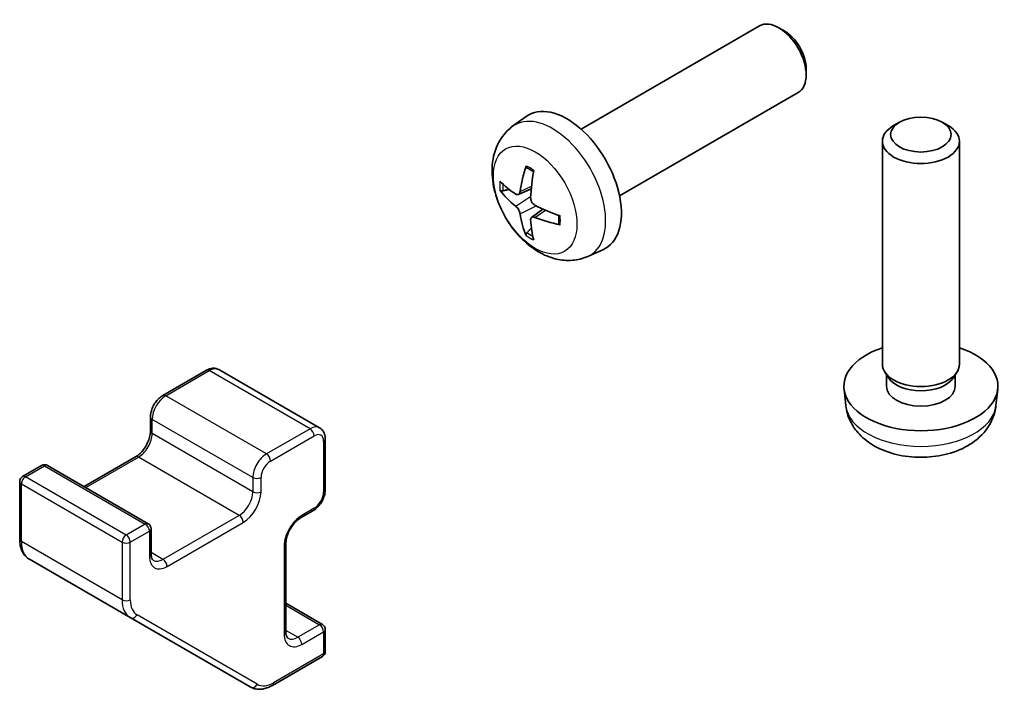
# Model space of a CAD drawing. Units: millimetres. Extents: x 0 to 4732, y -3 to 843.
# Drawn here: x 719 to 763, y 151 to 181 of the extents above; entities that cross this region are included whole.
import ezdxf

# ---------------------------------------------------------------- set-up
doc = ezdxf.new("R2010")
doc.units = ezdxf.units.MM
doc.header["$LTSCALE"] = 3
doc.layers.add('Visible (ISO)', color=7, linetype='Continuous', lineweight=35)
doc.layers.add('Visible Narrow (ISO)', color=7, linetype='Continuous', lineweight=25)

msp = doc.modelspace()

# ---------------------------------------------------------------- linework, layer by layer
at = {"layer": 'Visible (ISO)'}
for p, q in [((743.7794613615644, 175.8434912378701), (751.7319854092455, 180.4348831375358)), ((752.8492320679723, 180.1998755398427), (752.5888460778792, 180.3501394677519)), ((753.8013719032099, 178.5507209693008), (753.8013112870053, 178.2500881231358)), ((745.4937470758503, 172.8742612820378), (753.4462711235312, 177.4656531817035)), ((740.7352070070892, 175.9662746180541), (741.334934795681, 176.4040467830993)), ((757.9582291005679, 176.1507583474236), (757.6979037266793, 176.0003894291677)), ((759.862508771043, 176.1507583474236), (760.1228341449316, 176.0003894291677)), ((757.1960832215196, 165.3834245410156), (757.1960832215196, 175.3006981575193)), ((760.6246546500912, 165.3834245410156), (760.6246546500912, 175.3006981575193)), ((740.9918250356227, 172.9349530404278), (741.5639324504518, 173.1881461633423)), ((741.5810609460167, 171.9143665059811), (742.0863863299388, 172.2832294994592)), ((744.0779534250142, 170.1764679853889), (744.756939135309, 170.4769614031421)), ((727.1022767864645, 165.1142496296857), (725.162783900924, 163.9944828901277)), ((732.1444969414191, 162.5545063381718), (727.6594196436072, 165.1439669233998)), ((757.4790250202319, 164.7704811329323), (757.3068468346169, 165.0334281690327)), ((757.3801546500913, 164.4036286439024), (757.3801546500913, 164.9214739587295)), ((760.3417128513789, 164.7704811329323), (760.5138910369943, 165.0334281690327)), ((760.4405832215197, 164.4036286439024), (760.4405832215197, 164.9214739587295)), ((755.5676225178804, 163.542904441723), (755.4883645961772, 164.2811700245215)), ((762.2531153537305, 163.542904441723), (762.3323732754338, 164.2811700245215)), ((724.6099484036407, 163.0369437206053), (724.6099484036407, 162.407074929604)), ((732.3973324387025, 162.0571478234921), (732.3973324387025, 159.817614344376)), ((719.7685693130154, 160.880131645732), (718.9200411755916, 160.3902336971754)), ((724.51078946797, 158.290671060504), (720.025712170158, 160.880131645732)), ((723.9506008474616, 161.265051462455), (721.6548061691078, 159.9395737869033)), ((718.7914697470198, 160.1675414504879), (718.7914697470198, 157.597975708255)), ((731.844496941419, 158.8600751748536), (731.2990145673608, 158.5451407793529)), ((724.6393608965416, 158.0679788138166), (724.6393608965416, 156.9482120742586)), ((730.6396670111816, 157.403117312204), (730.6396670111816, 153.483933723751)), ((719.2218253424631, 156.7082368107291), (723.7069026402751, 154.1187762255011)), ((732.2687610101311, 153.811604102272), (730.6396670111816, 154.7521619611006)), ((723.7069026402751, 154.1187762255011), (729.0577375149487, 151.029470270219)), ((732.3973324387025, 153.5889118555845), (732.3973324387025, 152.6091159584713)), ((732.2687610101311, 152.3864237117838), (730.0434518006631, 151.1016408406674))]:
    msp.add_line(p, q, dxfattribs=at)
for centre, radius, start, end in [((719.8971407415868, 160.6574393990445), 0.2571428571428572, 59.99999999999905, 120.0000000000009), ((719.0486126041629, 160.1675414504879), 0.2571428571428572, 120.0000000000009, 180), ((724.3822180393988, 158.0679788138166), 0.2571428571428571, 0, 59.99999999999905), ((732.1401895815596, 153.5889118555845), 0.2571428571428571, 0, 59.99999999999905), ((732.1401895815596, 152.6091159584713), 0.2571428571428571, 300.0000000000008, 0)]:
    msp.add_arc(centre, radius, start, end, dxfattribs=at)
for centre, major_axis, ratio, start_param, end_param in [((752.5891282663883, 178.9502681596196), (-0.8571428571428608, 1.484614977916179), 0.5773502691896251, 3.141592653589776, 6.283185307179567), ((752.8494536684924, 179.1005671006013), (-0.6731078571429282, 1.165857007545205), 0.5773502691896251, 3.926758023341626, 5.498019937427282), ((743.1519892407911, 173.5017334028111), (-1.714285714285711, 2.969229955832359), 0.5773502691896251, 3.07968929803594, 6.345088662733362), ((758.9103689358055, 175.3006981575193), (-1.714285714285712, -1e-16), 0.5773502691896255, 5.498019937427486, 10.20994333052148), ((745.2899140757598, 174.6333346686888), (-3.350946819502921, -4.449438232940107), 0.5952628891848504, 5.222970597460276, 5.461954893191747), ((745.1206594717625, 174.7310538598683), (2.199918659663882, 5.117294506548212), 0.5535342072009354, 1.943289578411381, 2.182273874142929), ((745.2096264460423, 174.5869805840587), (-5.567721578316204, 0.1637730204825822), 0.4946241061112861, 0.454847588417044, 0.693831884148513), ((745.2096264460423, 174.7824189664177), (5.566949778661177, 0.1881896324198996), 0.6541729902745012, 3.559781450237106, 3.798765745968616), ((745.2009471014804, 174.591991605978), (-5.531666371149223, 0.6534618077461003), 0.553534207200936, 0.9593187794470203, 1.198303075178501), ((745.2899140757598, 174.6433567125273), (-2.946451891734755, -4.727025113702964), 0.6541729902745012, 5.626012214800483, 5.864996510531967), ((745.2009471014802, 174.787429988337), (5.528799952047291, 0.6772859559504619), 0.5952628891848512, 3.962823067577413, 4.201807363308959), ((745.1206594717625, 174.7410759037069), (2.64202919296594, 4.903674838261776), 0.4946241061112844, 2.447760769441756, 2.68674506517332), ((758.9103689358055, 164.4036286439024), (-3.428571428571421, 0), 0.5773502691896255, 5.235987755982987, 10.47197551196598), ((758.9103689358055, 165.3834245410156), (-1.71428571428571, 3.2e-15), 0.5773502691896255, 1.05e-14, 3.141592653589802), ((758.9103689358055, 164.4036286439024), (-1.530214285714282, 9e-16), 0.5773502691896253, 3.5e-15, 3.141592653589796), ((758.9103689358055, 165.0828966444735), (-1.530214285714283, 0), 0.5773502691896253, 0.3614419406562048, 2.780150712933615)]:
    msp.add_ellipse(centre, major_axis=major_axis, ratio=ratio, start_param=start_param, end_param=end_param, dxfattribs=at)
msp.add_ellipse((758.9103689358055, 175.6012960394826), major_axis=(-1.346215714285715, -3e-16), ratio=0.5773502691896254, dxfattribs=at)
for points, knots in [([(744.0779534250142, 170.1764679853889), (743.8588799572854, 170.0795143469561), (743.6262788729692, 170.0239986226024), (743.1455154397441, 169.9847958296505), (742.8999460400142, 170.0100809518269), (742.3824764911308, 170.1331693129707), (742.1205364561004, 170.2481024018988), (741.5794798015976, 170.5676118598056), (741.3124208772418, 170.7889347423413), (740.823296306295, 171.3012975897199), (740.6046959562672, 171.5960283131626), (740.2404498203423, 172.2233186370906), (740.094127682456, 172.5551962676465), (739.8853705374452, 173.2460819791126), (739.8229270952672, 173.6052241069094), (739.819455214257, 174.323750138068), (739.8713984934045, 174.68580092043), (740.1278043433701, 175.3040347411403), (740.2903976382056, 175.5620661685264), (740.5828043898537, 175.8463806756497), (740.6567324933313, 175.9089920334513), (740.7352070070892, 175.9662746180542)], [5.559690499335918, 5.559690499335918, 5.559690499335918, 5.559690499335918, 5.764650354424071, 5.764650354424071, 5.997240229183978, 5.997240229183978, 6.294597627706567, 6.294597627706567, 6.669857579975932, 6.669857579975932, 7.064282468117214, 7.064282468117214, 7.45411882950542, 7.45411882950542, 7.848386629753406, 7.848386629753406, 8.222692507030873, 8.222692507030873, 8.494354799036065, 8.494354799036065, 8.577476441818147, 8.577476441818147, 8.577476441818147, 8.577476441818147]), ([(741.3610685855505, 174.1159257885745), (741.3595098200094, 174.1165635898039), (741.3580391756346, 174.1172790167983), (741.3498132983782, 174.1220198741494), (741.343520971182, 174.1292770208276), (741.3365798658085, 174.1451167705918), (741.3347620417645, 174.1565498207495), (741.3356797506018, 174.1766846212916), (741.3379642243069, 174.1885008963397), (741.3415714070953, 174.1992538103116)], [0.0455535578850368, 0.0455535578850368, 0.0455535578850368, 0.0455535578850368, 0.0464696768393083, 0.0464696768393083, 0.0511089018052403, 0.0511089018052403, 0.055816050533841, 0.055816050533841, 0.0599786600441594, 0.0599786600441594, 0.0599786600441594, 0.0599786600441594]), ([(741.3610501022009, 174.1159012511678), (741.383095718932, 174.1066716423848), (741.4053055177959, 174.0966659734623), (741.4499701304911, 174.0751204596826), (741.4724249165558, 174.063580636903), (741.517495718226, 174.0389927193115), (741.5401117139282, 174.0259446459866), (741.585421494992, 173.9983733891014), (741.6081152661072, 173.9838502254109), (741.6438511900317, 173.9598479376136), (741.6568949589482, 173.9508493632946), (741.6699301883417, 173.9416179172455)], [3.005018033254958, 3.005018033254958, 3.005018033254958, 3.005018033254958, 3.059534503248746, 3.059534503248746, 3.114050973242535, 3.114050973242535, 3.168567443236323, 3.168567443236323, 3.223083913230111, 3.223083913230111, 3.25442371188031, 3.25442371188031, 3.25442371188031, 3.25442371188031]), ([(740.3041353730287, 173.0966384372591), (740.2934766525422, 173.0940457239092), (740.2812173735854, 173.0925293436188), (740.2572814520822, 173.0920201928893), (740.2416885660707, 173.0937569962239), (740.2170317625807, 173.099977710245), (740.2036412149205, 173.1056097041387), (740.185745111732, 173.1170017030209), (740.1776527156044, 173.1243117331204), (740.1723982428762, 173.1315106202725)], [0.0427285558406332, 0.0427285558406332, 0.0427285558406332, 0.0427285558406332, 0.0464696768393083, 0.0464696768393083, 0.0511089018052404, 0.0511089018052404, 0.0558160505338409, 0.0558160505338409, 0.0599786600441593, 0.0599786600441593, 0.0599786600441593, 0.0599786600441593]), ([(741.0681193660693, 173.0619242898997), (741.0639626715028, 173.032328504758), (741.0551726357986, 173.0041874264525), (741.0291765927357, 172.9601777517427), (741.0119688535138, 172.9443110661597), (740.9748717600315, 172.9270430403391), (740.9525077445591, 172.9245189923815), (740.9119707562112, 172.933332388997), (740.8942855660487, 172.9410301060812), (740.8773528883108, 172.9517852126135)], [-0.2036008625046645, -0.2036008625046645, -0.2036008625046645, -0.2036008625046645, -0.1911010839593486, -0.1911010839593486, -0.1786013054140327, -0.1786013054140327, -0.1660771911272649, -0.1660771911272649, -0.1569242562560614, -0.1569242562560614, -0.1569242562560614, -0.1569242562560614]), ([(741.7291684388332, 172.4599892752196), (741.7014593897721, 172.4746902773788), (741.6726934832174, 172.4962838740477), (741.6215819653752, 172.5493201453856), (741.5992371429752, 172.5807642954044), (741.5657340472005, 172.6438717248476), (741.5523661498127, 172.6797366972047), (741.5397302810013, 172.7410529200601), (741.537554104466, 172.7667413272786), (741.5384019610747, 172.7904065070783)], [-0.2036008790442469, -0.2036008790442469, -0.2036008790442469, -0.2036008790442469, -0.191101100498931, -0.191101100498931, -0.1786013219536151, -0.1786013219536151, -0.1660772076668473, -0.1660772076668473, -0.1569242727956439, -0.1569242727956439, -0.1569242727956439, -0.1569242727956439]), ([(740.8773528883108, 172.4087496469706), (740.8997821596058, 172.391000363697), (740.9240756804531, 172.366824633936), (740.9695661546119, 172.3105430515144), (740.9907622593068, 172.2784356890192), (741.0250693507775, 172.2157924467074), (741.040449261166, 172.1810891105981), (741.0593316138808, 172.1233792969056), (741.0649813252197, 172.0996963359413), (741.0681193660693, 172.0783324151119)], [-0.2036008790442469, -0.2036008790442469, -0.2036008790442469, -0.2036008790442469, -0.191101100498931, -0.191101100498931, -0.1786013219536151, -0.1786013219536151, -0.1660772076668473, -0.1660772076668473, -0.1569242727956439, -0.1569242727956439, -0.1569242727956439, -0.1569242727956439]), ([(741.5384019610747, 171.8068146322905), (741.5372788778751, 171.8333621363178), (741.5415965278721, 171.8589210815313), (741.5619715272514, 171.8996854451572), (741.5780305487682, 171.9148889182639), (741.6159316379463, 171.932621131216), (741.6403076664196, 171.9363068154212), (741.6870911386707, 171.9310998279686), (741.7082498636371, 171.9254075571386), (741.7291684388332, 171.9169537095767)], [-0.2036008625046645, -0.2036008625046645, -0.2036008625046645, -0.2036008625046645, -0.1911010839593486, -0.1911010839593486, -0.1786013054140327, -0.1786013054140327, -0.1660771911272649, -0.1660771911272649, -0.1569242562560614, -0.1569242562560614, -0.1569242562560614, -0.1569242562560614]), ([(742.7919108787979, 171.9982903562639), (742.7933879308933, 171.9823857934404), (742.7946590403934, 171.9665902710384), (742.7975776694124, 171.9236409091934), (742.7988082125543, 171.8967259450547), (742.8000307308992, 171.8437008951709), (742.8000226960175, 171.8175908316984), (742.7987810564432, 171.7662644136873), (742.797547443093, 171.741048087129), (742.793874099016, 171.6915946409949), (742.7914343630531, 171.6673575565046), (742.7884046303604, 171.6436506879818)], [4.599557922094171, 4.599557922094171, 4.599557922094171, 4.599557922094171, 4.630897720744367, 4.630897720744367, 4.685414190738153, 4.685414190738153, 4.739930660731941, 4.739930660731941, 4.794447130725727, 4.794447130725727, 4.848963600719518, 4.848963600719518, 4.848963600719518, 4.848963600719518]), ([(742.8508507164964, 171.5851053636161), (742.8397348284378, 171.587357908671), (742.8283593972158, 171.5912876339323), (742.8104632940276, 171.6005602750368), (742.8014708941702, 171.6078510819174), (742.7912238211716, 171.6217821303831), (742.7880851113874, 171.6308600189233), (742.7880923471137, 171.6403542662713), (742.7882080913494, 171.641985595157), (742.7884351220526, 171.6436544263286)], [0.0145600728656126, 0.0145600728656126, 0.0145600728656126, 0.0145600728656126, 0.0187226823758942, 0.0187226823758942, 0.0234298311044948, 0.0234298311044948, 0.0280690560704268, 0.0280690560704268, 0.028985175024698, 0.028985175024698, 0.028985175024698, 0.028985175024698]), ([(741.3415714070953, 171.1064432969991), (741.3379642243069, 171.114593247441), (741.3356797506018, 171.1252564831146), (741.3347620417645, 171.1464509625455), (741.3365798658085, 171.1608635139368), (741.343520971182, 171.185327289146), (741.3498132983782, 171.1996995262175), (741.3622221965962, 171.2201740669375), (741.3696650599278, 171.230032723801), (741.3772397757969, 171.2379670898393)], [0.0145600728656126, 0.0145600728656126, 0.0145600728656126, 0.0145600728656126, 0.0187226823758942, 0.0187226823758942, 0.0234298311044948, 0.0234298311044948, 0.0280690560704269, 0.0280690560704269, 0.031810177069102, 0.031810177069102, 0.031810177069102, 0.031810177069102]), ([(727.6594196436072, 165.1439669233998), (727.6235157275662, 165.164696058991), (727.5847806470991, 165.1804171104945), (727.5058200947809, 165.2010723049689), (727.4656609267907, 165.206060452176), (727.3869155242927, 165.2069265761385), (727.348311481339, 165.2028606742776), (727.2736855248463, 165.187773893827), (727.2376298709364, 165.1767649106764), (727.1680901758558, 165.1493340272973), (727.1345891775418, 165.1329051973724), (727.1022767864645, 165.1142496296857)], [3.92699081698724, 3.92699081698724, 3.92699081698724, 3.92699081698724, 4.08407044966673, 4.08407044966673, 4.241150082346218, 4.241150082346218, 4.398229715025709, 4.398229715025709, 4.555309347705199, 4.555309347705199, 4.712388980384688, 4.712388980384688, 4.712388980384688, 4.712388980384688]), ([(725.162783900924, 163.9944828901277), (725.0981591187694, 163.9571717547544), (725.0382002720551, 163.9109921731724), (724.9275908471927, 163.8056328006189), (724.8769799325081, 163.7463848308386), (724.7868607285519, 163.6187499649797), (724.7473810756709, 163.5503692003249), (724.6819056414067, 163.4085062474005), (724.6559008517967, 163.3350519246848), (724.6199616710697, 163.1865816665791), (724.6099484036407, 163.1115659913519), (724.6099484036407, 163.0369437206053)], [4.712388980384688, 4.712388980384688, 4.712388980384688, 4.712388980384688, 5.026548245743668, 5.026548245743668, 5.340707511102646, 5.340707511102646, 5.654866776461626, 5.654866776461626, 5.969026041820606, 5.969026041820606, 6.283185307179584, 6.283185307179584, 6.283185307179584, 6.283185307179584]), ([(755.5676225178804, 163.5429044417231), (755.5931949378727, 163.304704434158), (755.661417452431, 163.0755081240157), (755.8678485544478, 162.6395533811562), (756.0125308124555, 162.4395266036863), (756.3778632345578, 162.0529290092403), (756.6083682268201, 161.8835488290996), (757.1555998613682, 161.5747347503672), (757.4808005622609, 161.4541163788356), (758.1690820895196, 161.2867034984696), (758.5336265583105, 161.244755403791), (759.2589989823426, 161.2429541588136), (759.6195745102953, 161.282174285546), (760.3222776600418, 161.4468281504779), (760.664525587372, 161.5723216071507), (761.2885233241408, 161.9285778855761), (761.5760968595528, 162.1545874760548), (761.9833001287838, 162.6857583661591), (762.125465252457, 162.9555840036646), (762.225485462466, 163.3509729323916), (762.242744437149, 163.4463022269576), (762.2531153537305, 163.5429044417231)], [2.418097845746126, 2.418097845746126, 2.418097845746126, 2.418097845746126, 2.623057700834279, 2.623057700834279, 2.855647575594186, 2.855647575594186, 3.153004974116776, 3.153004974116776, 3.528264926386142, 3.528264926386142, 3.922689814527426, 3.922689814527426, 4.312526175915629, 4.312526175915629, 4.706793976163615, 4.706793976163615, 5.081099853441082, 5.081099853441082, 5.352762145446273, 5.352762145446273, 5.435883788228353, 5.435883788228353, 5.435883788228353, 5.435883788228353]), ([(724.6099484036407, 162.407074929604), (724.6099484036407, 162.3447199031392), (724.6024231169494, 162.2739657521713), (724.5701155110277, 162.121686098899), (724.544826180355, 162.0399193239656), (724.4773379531332, 161.8747993500679), (724.4347692736264, 161.7914718020742), (724.3368377161587, 161.6338129413189), (724.2814085483024, 161.5595591076408), (724.1652432430587, 161.42932985656), (724.1045857872527, 161.373166369074), (724.0129889677421, 161.3038233907739), (723.9812232228962, 161.2827312991556), (723.9506008474616, 161.265051462455)], [3.141592653589794, 3.141592653589794, 3.141592653589794, 3.141592653589794, 3.413838493452348, 3.413838493452348, 3.694938846361409, 3.694938846361409, 3.982785279584582, 3.982785279584582, 4.272312713937282, 4.272312713937282, 4.558006494671676, 4.558006494671676, 4.712388980384691, 4.712388980384691, 4.712388980384691, 4.712388980384691]), ([(732.1444969414191, 162.5545063381718), (732.1804008574599, 162.5337772025805), (732.21338322767, 162.5080921646302), (732.2707514269637, 162.4500379176629), (732.2951508731581, 162.4177531315922), (732.3352736597614, 162.3499906745789), (732.3510545069375, 162.3145256417618), (732.3753019500522, 162.2423542774321), (732.383795717929, 162.2056246736207), (732.3948097236147, 162.1316860894201), (732.3973324387025, 162.0944589588654), (732.3973324387025, 162.0571478234921)], [2.356194490192345, 2.356194490192345, 2.356194490192345, 2.356194490192345, 2.513274122871834, 2.513274122871834, 2.670353755551325, 2.670353755551325, 2.827433388230815, 2.827433388230815, 2.984513020910303, 2.984513020910303, 3.141592653589794, 3.141592653589794, 3.141592653589794, 3.141592653589794]), ([(732.3973324387025, 159.817614344376), (732.3973324387025, 159.7429920736294), (732.3873191712732, 159.6679763984022), (732.3513799905465, 159.5195061402966), (732.3253752009364, 159.4460518175808), (732.259899766672, 159.3041888646565), (732.2204201137911, 159.2358081000016), (732.1303009098349, 159.1081732341428), (732.0796899951503, 159.0489252643625), (731.9690805702879, 158.943565891809), (731.9091217235738, 158.8973863102269), (731.844496941419, 158.8600751748536)], [3.141592653589754, 3.141592653589754, 3.141592653589754, 3.141592653589754, 3.455751918948741, 3.455751918948741, 3.769911184307728, 3.769911184307728, 4.084070449666715, 4.084070449666715, 4.398229715025703, 4.398229715025703, 4.71238898038469, 4.71238898038469, 4.71238898038469, 4.71238898038469]), ([(731.2990145673608, 158.5451407793529), (731.2450135303887, 158.5139632661205), (731.1875012815732, 158.472069101191), (731.0717770363206, 158.3679500670912), (731.013609597379, 158.3051654768173), (730.9043556189224, 158.1641589706381), (730.853476185278, 158.0856296387828), (730.7659053854663, 157.921988991806), (730.729314263101, 157.8368590074925), (730.6746150759708, 157.6711422765729), (730.6563047969458, 157.590529635173), (730.6420504259191, 157.4765329734208), (730.6396670111816, 157.4384769856051), (730.6396670111816, 157.403117312204)], [4.712388980384687, 4.712388980384687, 4.712388980384687, 4.712388980384687, 4.984634820247242, 4.984634820247242, 5.265735173156302, 5.265735173156302, 5.553581606379476, 5.553581606379476, 5.843109040732175, 5.843109040732175, 6.128802821466569, 6.128802821466569, 6.283185307179584, 6.283185307179584, 6.283185307179584, 6.283185307179584]), ([(718.7914697470198, 157.597975708255), (718.7914697470198, 157.5240202920199), (718.7964900258696, 157.4515912210986), (718.8174328889219, 157.310998807458), (718.833357849776, 157.2428179901009), (718.8772185262036, 157.112268767107), (718.9051812149378, 157.0498776808233), (718.9741186679039, 156.933450792547), (719.0151506468696, 156.8794281218873), (719.1098254328595, 156.7836211508638), (719.1634814788966, 156.7419216560648), (719.2218253424631, 156.7082368107291)], [6.283185307179584, 6.283185307179584, 6.283185307179584, 6.283185307179584, 6.440264939859074, 6.440264939859074, 6.597344572538562, 6.597344572538562, 6.754424205218054, 6.754424205218054, 6.911503837897543, 6.911503837897543, 7.068583470577032, 7.068583470577032, 7.068583470577032, 7.068583470577032]), ([(724.6393608965416, 156.9482120742586), (724.6393608965413, 156.9122346479083), (724.6418333089777, 156.8790578977297), (724.6506770180252, 156.8196888230505), (724.6570456361028, 156.7935159997704), (724.672024659614, 156.7489316467719), (724.6806074955547, 156.7305445726555), (724.6981140416766, 156.7009781671428), (724.7069796610251, 156.6897871840357), (724.7242246351227, 156.6723359828905), (724.7325896165676, 156.6659921071437), (724.7415655955778, 156.6608098232459)], [6.283185307179584, 6.283185307179584, 6.283185307179584, 6.283185307179584, 6.440264939859074, 6.440264939859074, 6.597344572538562, 6.597344572538562, 6.754424205218052, 6.754424205218052, 6.911503837897543, 6.911503837897543, 7.068583470577032, 7.068583470577032, 7.068583470577032, 7.068583470577032]), ([(730.6396670111816, 153.483933723751), (730.6396670111816, 153.4479562974007), (730.6421394236179, 153.4147795472221), (730.6509831326653, 153.3554104725429), (730.6573517507429, 153.3292376492628), (730.6723307742543, 153.2846532962642), (730.680913610195, 153.2662662221479), (730.6984201563167, 153.2366998166351), (730.7072857756651, 153.2255088335281), (730.724530749763, 153.2080576323829), (730.7328957312076, 153.2017137566361), (730.7418717102182, 153.1965314727383)], [6.283185307179584, 6.283185307179584, 6.283185307179584, 6.283185307179584, 6.440264939859074, 6.440264939859074, 6.597344572538562, 6.597344572538562, 6.754424205218052, 6.754424205218052, 6.911503837897543, 6.911503837897543, 7.068583470577032, 7.068583470577032, 7.068583470577032, 7.068583470577032]), ([(730.0434518006631, 151.1016408406674), (729.9794045314561, 151.0646631325498), (729.9141689766408, 151.032796286107), (729.7819409433223, 150.980637130718), (729.7149321430135, 150.9603381426932), (729.5799428612427, 150.9330479912098), (729.5119292511839, 150.9260688468701), (729.3766318817703, 150.9275569882727), (729.3093308871158, 150.9360803890947), (729.179022223355, 150.970167673348), (729.1160813785153, 150.9957854248832), (729.0577375149487, 151.029470270219)], [4.71238898038469, 4.71238898038469, 4.71238898038469, 4.71238898038469, 4.869468613064179, 4.869468613064179, 5.026548245743668, 5.026548245743668, 5.183627878423159, 5.183627878423159, 5.340707511102648, 5.340707511102648, 5.497787143782137, 5.497787143782137, 5.497787143782137, 5.497787143782137])]:
    msp.add_open_spline(points, degree=3, knots=knots, dxfattribs=at)
for points, weights in [([(740.3041353730287, 173.096638437259), (740.4445047283895, 173.130783012513), (740.574767090415, 173.1624686396882)], [1.07090462706967, 1.077555636621214, 1.082735814207137]), ([(741.5695662621297, 171.4394259309509), (741.4769945230487, 171.3424582298679), (741.3772397757969, 171.2379670898394)], [1.082735814225718, 1.077555636638385, 1.070904627085119])]:
    msp.add_rational_spline(points, weights, degree=2, dxfattribs=at)
at = {"layer": 'Visible Narrow (ISO)'}
for p, q in [((741.0681193660693, 173.0619242898997), (741.5756166377535, 173.3054258294304)), ((740.8773528883108, 172.4087496469706), (741.5410286042859, 172.8551646858836)), ((741.0681193660693, 172.078332415112), (741.7865639883871, 172.4298849255646)), ((741.7291684388332, 171.9169537095767), (742.1937955937692, 172.234708469441)), ((725.2913553294956, 163.9817469071074), (727.2308482150357, 165.1015136466654)), ((731.7159255128475, 162.5120530614375), (727.2308482150357, 165.1015136466655)), ((729.7764326273075, 161.3922863218795), (725.2913553294956, 163.9817469071074)), ((724.6852638027643, 162.3020967977704), (724.6852638027643, 162.9319655887717)), ((729.170341100576, 160.3425050035438), (724.6852638027643, 162.9319655887718)), ((729.170341100576, 159.7126362125425), (724.6852638027643, 162.3020967977704)), ((731.7159255128475, 162.5120530614375), (729.7764326273075, 161.3922863218795)), ((729.9582600853267, 161.0773519263788), (731.8977529708671, 162.1971186659368)), ((732.3220170395789, 161.9521696916585), (732.3220170395789, 159.7126362125425)), ((719.0486126041629, 160.377497714155), (719.8971407415868, 160.8673956627117)), ((719.8971407415868, 160.8673956627117), (724.3822180393984, 158.2779350774838)), ((721.7301215682311, 159.8960904209452), (724.0791722760328, 161.2523154794347)), ((728.5642495738447, 158.6628548942068), (724.0791722760328, 161.2523154794347)), ((718.8667851461437, 157.4929975764215), (718.8667851461433, 160.0625633186543)), ((718.8667851461433, 160.0625633186543), (723.3518624439554, 157.4731027334264)), ((723.5336899019748, 157.7880371289271), (719.0486126041629, 160.377497714155)), ((729.170341100576, 160.3425050035438), (729.170341100576, 159.7126362125425)), ((729.5339960166147, 159.7126362125425), (729.5339960166147, 160.3425050035438)), ((731.897752970867, 158.9777892897075), (731.3522705968089, 158.6628548942068)), ((724.3822180393988, 158.2779350774838), (723.5336899019748, 157.7880371289271)), ((728.5642495738447, 158.6628548942068), (725.1701370241493, 156.7032630999801)), ((725.3519644821686, 156.3883287044796), (728.7460770318642, 158.3479204987061)), ((723.7155173599942, 157.4731027334264), (724.564045497418, 157.963000681983)), ((724.564045497418, 157.963000681983), (724.564045497418, 156.843233942425)), ((723.3518624439554, 154.9035369911935), (718.8667851461437, 157.4929975764215)), ((723.3518624439554, 157.4731027334264), (723.3518624439554, 154.9035369911935)), ((723.7155173599942, 154.9035369911935), (723.7155173599942, 157.4731027334264)), ((725.1701370241493, 156.7032630999801), (724.6393608965416, 157.0097068401341)), ((730.5643516120579, 157.2981391803705), (730.5643516120579, 153.3789555919174)), ((730.6396670111816, 154.6651952291845), (732.1401895815596, 153.7988681192516)), ((729.3681364015395, 151.1471843850729), (724.0173015268658, 154.2364903403549)), ((731.1704431387893, 153.2389847494726), (730.6396670111816, 153.5454284896265)), ((732.1401895815596, 153.7988681192516), (731.1704431387893, 153.2389847494726)), ((731.3522705968088, 152.924050353972), (732.3220170395789, 153.483933723751)), ((732.3220170395789, 153.483933723751), (732.3220170395789, 152.5041378266377)), ((732.3220170395789, 152.5041378266377), (730.0967078301111, 151.2193549555211))]:
    msp.add_line(p, q, dxfattribs=at)
for centre, major_axis, ratio, start_param, end_param in [((742.5101761873526, 173.1311824636389), (1.674580702417055, -2.900458857960723), 0.5773502691896251, 6.221281951625766, 9.486681316323175), ((741.5116244796864, 172.5546683664182), (-0.9545797402150324, 1.653380609928335), 0.577350269189625, 5.371484466029703, 5.624089821534572), ((741.5116244796864, 172.5546683664182), (0.9545797402151291, -1.653380609928277), 0.5773502691896252, 3.800688139234477, 4.053293494739441), ((741.5488748441687, 172.5761748743794), (-0.8884916859776716, 1.53891274221586), 0.5773502691896251, 0.7162298216878842, 0.9224224478825371), ((741.5116244796864, 172.5546683664182), (-0.9545797402151291, 1.653380609928277), 0.5773502691896252, 3.800688139234477, 4.053293494739441), ((741.5116244796864, 172.5546683664182), (0.9545797402150324, -1.653380609928335), 0.577350269189625, 5.371484466029703, 5.624089821534572), ((741.5488748441687, 172.5761748743794), (-0.8884916859775822, 1.538912742215919), 0.5773502691896251, 2.219170205707415, 2.425362831902151), ((727.2308482150357, 164.8915573829983), (-0.1285714285714283, 0.2226922466874274), 0.5773502691896252, 5.497787143782143, 6.283185307179622), ((727.2308482150357, 164.4016594344417), (0.4285714285714311, 0.7423074889580905), 0.5773502691896258, 0, 0.785398163397451), ((725.2913553294956, 163.2818926948837), (0.4285714285714749, 0.7423074889580632), 0.5773502691896258, 0.7853981633978, 2.356194490192537), ((725.2913553294956, 163.7717906434403), (-0.1285714285714276, 0.2226922466874256), 0.5773502691896252, 5.497787143782137, 6.283185307179612), ((758.9103689358055, 163.6625267655579), (3.34916140483411, 6e-16), 0.5773502691896254, 3.203496009143589, 6.221281951625774), ((724.8670912607837, 163.0369437206053), (-0.2571428571428568, -6e-16), 0.5773502691896267, 0, 0.785398163397546), ((731.7159255128475, 161.8121988492137), (0.4285714285714439, 0.7423074889580805), 0.5773502691896258, 0, 0.785398163397506), ((724.0791722760328, 161.9521696916585), (0.4285714285713845, 0.7423074889581122), 0.5773502691896258, 3.926990816986895, 5.49778714378187), ((724.8670912607837, 162.407074929604), (-0.2571428571428549, -1.1e-15), 0.5773502691896267, 0, 0.7853981633975398), ((731.7159255128475, 162.3020967977704), (0.1285714285714144, -0.2226922466874331), 0.5773502691896254, 0.7853981633976428, 2.356194490192516), ((731.897752970867, 161.7072207173802), (0.3000000000000024, 0.5196152422706644), 0.5773502691896258, 5.497787143782244, 7.068583470577037), ((732.1401895815596, 162.057147823492), (0.2571428571428563, 1.74e-14), 0.5773502691896267, 5.497787143781711, 6.283185307179236), ((729.7764326273075, 160.6924321096557), (-0.4285714285713861, -0.7423074889581145), 0.5773502691896255, 3.926990816986896, 5.49778714378187), ((729.7764326273075, 161.1823300582123), (0.1285714285714158, -0.2226922466874355), 0.5773502691896252, 0.7853981633976428, 2.356194490192516), ((719.8971407415868, 160.6574393990445), (-0.1285714285714182, 0.222692246687435), 0.5773502691896251, 5.497787143782281, 6.283185307179962), ((719.8971407415868, 160.6574393990445), (0.1285714285714322, 0.2226922466874318), 0.5773502691896254, 0, 0.785398163397452), ((724.0791722760328, 161.0423592157676), (-0.1285714285714263, 0.2226922466874284), 0.5773502691896252, 5.497787143782169, 6.283185307179665), ((729.9582600853267, 160.5874539778222), (0.3000000000000318, 0.519615242270644), 0.5773502691896255, 0.7853981633976233, 2.356194490192498), ((719.0486126041629, 160.1675414504879), (-0.2571428571428535, -2.6e-15), 0.5773502691896267, 0, 0.7853981633973959), ((719.0486126041629, 160.1675414504879), (0.1285714285714435, 0.2226922466874209), 0.5773502691896254, 0.7853981633976233, 2.356194490192877), ((719.0486126041629, 160.1675414504879), (-0.1285714285714296, 0.2226922466874287), 0.5773502691896253, 5.497787143782136, 6.283185307179611), ((729.3521685585954, 160.4474831353774), (0.2571428571428569, 1.54e-14), 0.5773502691896267, 3.926990816987171, 5.49778714378186), ((728.5642495738446, 159.3627091064306), (-0.4285714285714739, -0.7423074889580626), 0.5773502691896258, 0.7853981633977991, 2.356194490192535), ((728.7460770318642, 159.257730974597), (0.5571428571428029, 0.9649997356455507), 0.5773502691896255, 3.926990816986936, 5.49778714378182), ((729.3521685585954, 159.817614344376), (0.2571428571428569, 1.43e-14), 0.5773502691896208, 3.926990816987181, 5.497787143781859), ((731.897752970867, 159.4676872382641), (-0.3000000000000325, -0.5196152422706449), 0.5773502691896255, 0.7853981633976233, 2.356194490192498), ((732.1401895815596, 159.817614344376), (0.2571428571428536, 5.7e-15), 0.5773502691896267, 5.497787143781969, 6.283185307179292), ((731.7159255128475, 159.0827674215411), (0.128571428571433, -0.2226922466874245), 0.5773502691896253, 0, 0.7853981633971597), ((724.3822180393984, 158.0679788138166), (0.1285714285714401, 0.2226922466874185), 0.5773502691896255, 3.441e-13, 0.7853981633976042), ((724.3822180393984, 158.0679788138166), (0.1285714285714158, -0.2226922466874357), 0.5773502691896252, 0.7853981633976428, 2.356194490192516), ((728.5642495738446, 158.4528986305397), (-0.1285714285714421, 0.2226922466874198), 0.5773502691896251, 3.926990816986711, 5.497787143781963), ((731.3522705968088, 157.7530444183159), (-0.5571428571428017, -0.9649997356455486), 0.577350269189626, 3.926990816986936, 5.497787143781849), ((731.1704431387893, 158.7678330260404), (0.1285714285714338, -0.2226922466874241), 0.5773502691896253, 0, 0.7853981633971509), ((724.3822180393984, 158.0679788138166), (0.2571428571428535, 1e-16), 0.5773502691896267, 5.497787143782033, 6.283185307179584), ((719.0486126041629, 157.597975708255), (-0.2571428571428573, -1e-16), 0.5773502691896267, 0, 0.7853981633975522), ((720.0789681996062, 158.1928517886452), (-0.8571428571428608, -1.484614977916181), 0.5773502691896258, 5.497787143782135, 6.28318530717959), ((723.5336899019748, 157.5780808652599), (-0.1285714285714169, -0.2226922466874362), 0.577350269189626, 3.926990816987071, 5.497787143781946), ((723.5336899019748, 157.5780808652599), (0.2571428571428573, 1.54e-14), 0.5773502691896267, 3.926990816987171, 5.497787143781859), ((723.5336899019748, 157.5780808652599), (-0.1285714285714419, 0.2226922466874205), 0.5773502691896311, 3.926990816986709, 5.497787143781971), ((730.3825241540387, 157.403117312204), (0.2571428571428571, -2.5e-15), 0.5773502691896235, 5.497787143782199, 6.28318530717966), ((724.3822180393984, 156.9482120742585), (0.2571428571428567, 1e-16), 0.5773502691896267, 5.497787143782033, 6.283185307179584), ((725.3519644821686, 157.2981391803705), (-0.5571428571428596, -0.9649997356455159), 0.5773502691896255, 5.49778714378208, 7.068583470577037), ((725.1701370241493, 157.403117312204), (-0.4285714285714284, -0.7423074889580857), 0.5773502691896254, 0, 0.785398163397451), ((725.1701370241493, 156.4933068363131), (-0.1285714285714421, 0.2226922466874198), 0.5773502691896251, 3.926990816986711, 5.497787143781963), ((723.5336899019748, 155.0085151230271), (-0.2571428571428573, 1.52e-14), 0.5773502691896267, 0.7853981633977237, 2.356194490192411), ((724.564045497418, 155.6033912034171), (-0.8571428571428626, -1.48461497791618), 0.5773502691896254, 5.497787143782136, 6.283185307179596), ((724.7458729554373, 155.4984130715837), (-0.7285714285714247, -1.261922731228747), 0.5773502691896258, 5.497787143782089, 6.283185307179588), ((723.8354740688465, 154.3414684721885), (-0.1285714285714281, -0.2226922466874264), 0.8164965809277251, 0, 1.570796326794733), ((730.3825241540387, 153.4839337237509), (0.2571428571428565, 9e-15), 0.5773502691896267, 5.497787143781806, 6.283185307179224), ((732.1401895815596, 153.5889118555845), (0.1285714285714259, 0.2226922466874282), 0.577350269189626, 0, 0.7853981633974119), ((732.1401895815596, 153.5889118555845), (0.1285714285714159, -0.2226922466874356), 0.5773502691896251, 0.7853981633976428, 2.356194490192516), ((732.1401895815596, 153.5889118555845), (0.2571428571428536, 1e-16), 0.5773502691896267, 5.497787143782033, 6.283185307179584), ((731.3522705968088, 153.8338608298628), (-0.5571428571428596, -0.9649997356455159), 0.5773502691896255, 5.49778714378208, 7.068583470577037), ((731.1704431387893, 153.9388389616964), (-0.4285714285714306, -0.7423074889580893), 0.5773502691896255, 0, 0.785398163397451), ((731.1704431387893, 153.0290284858055), (0.1285714285714154, -0.2226922466874348), 0.5773502691896253, 0.7853981633976428, 2.356194490192516), ((732.1401895815596, 152.6091159584712), (0.2571428571428573, 5.8e-15), 0.5773502691896267, 5.497787143781968, 6.283185307179288), ((732.1401895815596, 152.6091159584712), (0.1285714285714294, -0.2226922466874283), 0.5773502691896254, 0, 0.7853981633972165), ((729.1863089435202, 151.2521625169064), (-0.1285714285714292, -0.2226922466874265), 0.8164965809277269, 0, 1.570796326794734), ((730.0967078301111, 152.4091071163016), (-0.7285714285714332, -1.261922731228754), 0.5773502691896258, 0, 0.785398163397451), ((729.9148803720917, 151.3243330873548), (0.1285714285714271, -0.2226922466874245), 0.5773502691896252, 0, 0.7853981633972174)]:
    msp.add_ellipse(centre, major_axis=major_axis, ratio=ratio, start_param=start_param, end_param=end_param, dxfattribs=at)
msp.add_ellipse((741.7398362942519, 172.6864265189898), major_axis=(-1.315222955670815, 2.278032982503078), ratio=0.5773502691896252, dxfattribs=at)

doc.saveas('drawing.dxf')
